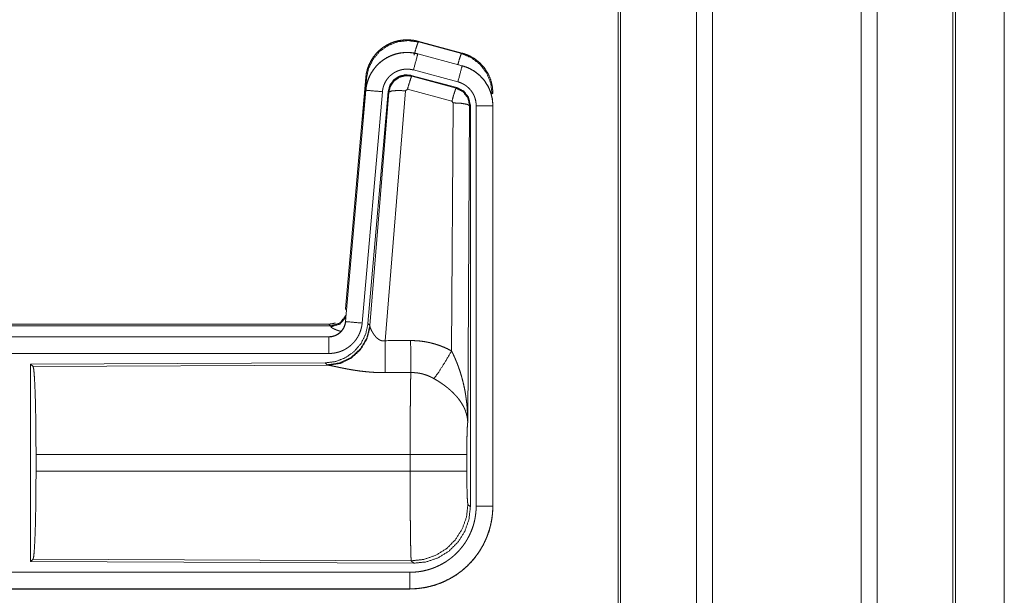
# Model space of a CAD drawing. Units: inches. Extents: x 17 to 147, y 11 to 128.
# Drawn here: x 35 to 37, y 48 to 49 of the extents above; entities that cross this region are included whole.
import ezdxf

# ---------------------------------------------------------------- set-up
doc = ezdxf.new("R2010")
doc.units = ezdxf.units.IN
doc.header["$MEASUREMENT"] = 0
doc.layers.add('Trimetric', color=7, linetype='Continuous', true_color=0xffffff)

msp = doc.modelspace()

# ---------------------------------------------------------------- linework, layer by layer
at = {"layer": 'Trimetric', "color": 18, "linetype": 'Continuous', "lineweight": 18}
for p, q in [((36.5718, 15.1132), (36.5718, 90.8619)), ((36.6196, 90.8656), (36.6196, 15.1095)), ((37.0678, 15.1082), (37.0678, 90.8668)), ((37.1156, 90.8631), (37.1156, 15.112)), ((36.3361, 15.1726), (36.3361, 90.8024)), ((36.3435, 90.8074), (36.3435, 15.1677)), ((37.3441, 15.1788), (37.3441, 90.7962)), ((37.3515, 90.7938), (37.3515, 15.1813)), ((37.4987, 52.1947), (37.4987, 15.7577)), ((37.4987, 15.7577), (37.4987, 52.1947)), ((35.7327, 49.2069), (35.7343, 49.2046)), ((35.7327, 49.2069), (35.8663, 49.1711)), ((35.7343, 49.2046), (35.8643, 49.1695)), ((35.7326, 49.1685), (35.7327, 49.1689)), ((35.7326, 49.1685), (35.8662, 49.1327)), ((35.8663, 49.1331), (35.7327, 49.1689)), ((35.8643, 49.1695), (35.8663, 49.1711)), ((35.8662, 49.1327), (35.8663, 49.1331)), ((35.7128, 49.1039), (35.7144, 49.1016)), ((35.8502, 49.0671), (35.7128, 49.1039)), ((35.7144, 49.1016), (35.8481, 49.0655)), ((35.8533, 49.0845), (35.7197, 49.1203)), ((35.5149, 48.4001), (35.5759, 49.0971)), ((35.5638, 48.921), (35.5779, 49.0943)), ((35.5779, 49.0943), (35.5759, 49.0971)), ((35.5759, 49.0591), (35.5149, 48.3621)), ((35.5153, 48.362), (35.5763, 49.0591)), ((35.6261, 49.0547), (35.5651, 48.3577)), ((35.5763, 49.0591), (35.5759, 49.0591)), ((35.6438, 49.0556), (35.5826, 48.3564)), ((35.5883, 48.3502), (35.6455, 49.0532)), ((35.6953, 49.0575), (35.634, 48.3046)), ((35.6455, 49.0532), (35.6438, 49.0556)), ((35.7015, 49.062), (35.6953, 49.0575)), ((35.8352, 49.0259), (35.7015, 49.062)), ((35.8481, 49.0655), (35.8502, 49.0671)), ((35.9589, 49.0505), (35.9564, 49.0485)), ((35.8343, 48.2737), (35.8389, 49.0211)), ((35.8389, 49.0211), (35.8352, 49.0259)), ((35.8888, 49.0124), (35.883, 48.0593)), ((35.8909, 49.014), (35.8888, 49.0124)), ((35.8909, 47.8039), (35.8909, 49.014)), ((35.9085, 47.8063), (35.9085, 49.0125)), ((35.9585, 49.0125), (35.9585, 47.8063)), ((35.9585, 49.0125), (35.9589, 49.0125)), ((35.9589, 47.8063), (35.9589, 49.0125)), ((35.5149, 48.4001), (35.518, 48.3968)), ((35.5153, 48.362), (35.5149, 48.3621)), ((29.9337, 48.3545), (35.4651, 48.3545)), ((30.4995, 48.3491), (35.47, 48.3491)), ((35.47, 48.3491), (35.4651, 48.3545)), ((35.471, 48.3466), (35.47, 48.3491)), ((35.5826, 48.3564), (35.5883, 48.3502)), ((35.5883, 48.3502), (35.589, 48.3455)), ((35.4651, 48.3164), (29.9337, 48.3164)), ((30.9736, 48.316), (35.4651, 48.316)), ((35.4651, 48.316), (35.4651, 48.3164)), ((35.4651, 48.2661), (30.9736, 48.2661)), ((35.4538, 48.2378), (34.5668, 48.2339)), ((34.5668, 48.2339), (34.5741, 48.2266)), ((34.5668, 48.2339), (34.5668, 47.639)), ((34.5741, 48.2266), (35.4632, 48.2305)), ((35.4595, 48.2316), (35.4538, 48.2378)), ((35.4632, 48.2305), (35.4595, 48.2316)), ((34.583, 47.9116), (34.583, 47.9613)), ((35.7096, 47.9613), (34.583, 47.9613)), ((35.7096, 47.9116), (35.7096, 47.9613)), ((35.8802, 47.9613), (35.8802, 47.9116)), ((34.583, 47.9116), (35.7096, 47.9116)), ((35.8836, 47.8112), (35.8909, 47.8039)), ((35.9585, 47.8063), (35.9589, 47.8063)), ((34.5741, 47.6463), (34.5668, 47.639)), ((35.713, 47.6413), (34.5741, 47.6463)), ((34.5668, 47.639), (35.7203, 47.634)), ((35.7203, 47.634), (35.713, 47.6413)), ((30.9736, 47.6068), (35.709, 47.6068)), ((35.709, 47.5564), (29.9337, 47.5564)), ((35.709, 47.5569), (30.9736, 47.5569)), ((35.709, 47.5569), (35.709, 47.5564))]:
    msp.add_line(p, q, dxfattribs=at)
for points, knots in [([(35.5759, 49.0971), (35.5778, 49.1106), (35.5812, 49.1238), (35.586, 49.1366), (35.5922, 49.1487), (35.5996, 49.1601), (35.6083, 49.1707), (35.618, 49.1802), (35.6287, 49.1886), (35.6403, 49.1958), (35.6525, 49.2017), (35.6654, 49.2062), (35.6787, 49.2093), (35.6922, 49.2109), (35.7058, 49.2111), (35.7194, 49.2097), (35.7327, 49.2069)], [0, 0, 0.062523, 0.125041, 0.18755, 0.250065, 0.312553, 0.375041, 0.437515, 0.500001, 0.562476, 0.624958, 0.687444, 0.74994, 0.812447, 0.874957, 0.937468, 1, 1]), ([(35.5779, 49.0943), (35.5844, 49.1248), (35.5981, 49.1527), (35.6183, 49.1764), (35.6437, 49.1943), (35.6727, 49.2053), (35.7035, 49.2088), (35.7343, 49.2046)], [0, 0, 0.143272, 0.286338, 0.429199, 0.571891, 0.71453, 0.857191, 1, 1]), ([(35.7214, 49.165), (35.7272, 49.185), (35.7318, 49.1992), (35.7343, 49.2046)], [0, 0, 0.499961, 0.857163, 1, 1]), ([(35.7327, 49.1689), (35.7194, 49.1717), (35.7058, 49.1731), (35.6922, 49.1729), (35.6787, 49.1713), (35.6654, 49.1682), (35.6525, 49.1637), (35.6403, 49.1578), (35.6287, 49.1506), (35.618, 49.1422), (35.6083, 49.1327), (35.5996, 49.1221), (35.5922, 49.1107), (35.586, 49.0986), (35.5812, 49.0858), (35.5778, 49.0726), (35.5759, 49.0591)], [0, 0, 0.062532, 0.125042, 0.187552, 0.250058, 0.31255, 0.375041, 0.437523, 0.49999, 0.562476, 0.624959, 0.687447, 0.749935, 0.812436, 0.874945, 0.937463, 1, 1]), ([(35.5763, 49.0591), (35.5767, 49.0625), (35.5771, 49.0659), (35.5776, 49.0693), (35.5783, 49.0726), (35.5798, 49.0793), (35.5816, 49.0858), (35.5838, 49.0921), (35.5864, 49.0984), (35.5878, 49.1015), (35.5893, 49.1046), (35.5901, 49.1061), (35.5909, 49.1076), (35.5917, 49.1091), (35.5926, 49.1106), (35.5961, 49.1164), (35.6, 49.1219), (35.6041, 49.1273), (35.6086, 49.1324), (35.6109, 49.1349), (35.6133, 49.1373), (35.6145, 49.1385), (35.6158, 49.1396), (35.617, 49.1408), (35.6183, 49.1419), (35.6235, 49.1463), (35.629, 49.1503), (35.6346, 49.154), (35.6405, 49.1574), (35.6435, 49.159), (35.6465, 49.1605), (35.648, 49.1613), (35.6496, 49.162), (35.6512, 49.1627), (35.6528, 49.1633), (35.6591, 49.1657), (35.6656, 49.1678), (35.6721, 49.1695), (35.6787, 49.1709), (35.6821, 49.1714), (35.6854, 49.1719), (35.6871, 49.1721), (35.6888, 49.1722), (35.6905, 49.1724), (35.6922, 49.1725), (35.6991, 49.1728), (35.7058, 49.1727), (35.7126, 49.1722), (35.7193, 49.1713), (35.726, 49.1701), (35.7326, 49.1685)], [0, 0, 0.015763, 0.031531, 0.04727, 0.062961, 0.094193, 0.125309, 0.156402, 0.187589, 0.203248, 0.218943, 0.226828, 0.234702, 0.242553, 0.250395, 0.281657, 0.312778, 0.343876, 0.37503, 0.39066, 0.406346, 0.414206, 0.422091, 0.429968, 0.43782, 0.469106, 0.500244, 0.53134, 0.562482, 0.578102, 0.593757, 0.601603, 0.609486, 0.617354, 0.625235, 0.656545, 0.687705, 0.718798, 0.749925, 0.765523, 0.781165, 0.789004, 0.796862, 0.80474, 0.812609, 0.843982, 0.875158, 0.906273, 0.937376, 0.968584, 1, 1]), ([(35.7326, 49.1685), (35.7307, 49.1615), (35.7197, 49.1203)], [0, 0, 0.145343, 1, 1]), ([(35.8532, 49.1366), (35.8582, 49.1535), (35.8621, 49.1651), (35.8642, 49.1695)], [0, 0, 0.507389, 0.859556, 1, 1]), ([(35.8642, 49.1695), (35.8943, 49.157), (35.9201, 49.1371), (35.9399, 49.1112), (35.9522, 49.081), (35.9564, 49.0485)], [0, 0, 0.199752, 0.399533, 0.599449, 0.799606, 1, 1]), ([(35.8663, 49.1711), (35.8855, 49.1642), (35.9034, 49.1543), (35.9194, 49.1416), (35.9331, 49.1265), (35.9441, 49.1093), (35.9523, 49.0906), (35.9572, 49.0708), (35.9589, 49.0505)], [0, 0, 0.125036, 0.250024, 0.375015, 0.500002, 0.624997, 0.749982, 0.874988, 1, 1]), ([(35.8662, 49.1327), (35.8643, 49.1257), (35.8533, 49.0845)], [0, 0, 0.145289, 1, 1]), ([(35.8662, 49.1327), (35.8663, 49.1327), (35.8667, 49.1326), (35.8668, 49.1326), (35.8671, 49.1325), (35.8674, 49.1324), (35.8681, 49.1322), (35.8687, 49.132), (35.8699, 49.1317), (35.8711, 49.1313), (35.8735, 49.1305), (35.876, 49.1297), (35.8807, 49.1279), (35.8854, 49.1259), (35.89, 49.1237), (35.8945, 49.1213), (35.8967, 49.12), (35.8989, 49.1187), (35.9, 49.118), (35.9011, 49.1173), (35.9022, 49.1166), (35.9032, 49.1159), (35.9114, 49.1099), (35.9191, 49.1033), (35.9227, 49.0998), (35.9262, 49.0961), (35.9279, 49.0942), (35.9296, 49.0922), (35.9312, 49.0902), (35.9328, 49.0882), (35.9387, 49.0799), (35.9438, 49.0711), (35.9461, 49.0666), (35.9482, 49.062), (35.9492, 49.0596), (35.9501, 49.0573), (35.9506, 49.0561), (35.951, 49.0549), (35.9515, 49.0537), (35.9519, 49.0524), (35.9548, 49.0427), (35.9568, 49.0327), (35.9581, 49.0227), (35.9585, 49.0125)], [0, 0, 0.000969, 0.002956, 0.00393, 0.005897, 0.00787, 0.01181, 0.015742, 0.023592, 0.031452, 0.047112, 0.06276, 0.094, 0.125186, 0.156403, 0.187687, 0.203378, 0.219109, 0.226992, 0.234867, 0.24274, 0.250579, 0.313051, 0.375253, 0.406386, 0.437585, 0.453235, 0.468934, 0.484679, 0.500415, 0.562955, 0.625155, 0.656262, 0.687465, 0.703095, 0.718767, 0.726606, 0.73448, 0.742353, 0.75023, 0.812838, 0.875072, 0.937305, 1, 1]), ([(35.9589, 49.0125), (35.9572, 49.0328), (35.9523, 49.0526), (35.9441, 49.0713), (35.9331, 49.0885), (35.9194, 49.1036), (35.9034, 49.1163), (35.8855, 49.1262), (35.8663, 49.1331)], [0, 0, 0.125031, 0.250017, 0.375019, 0.499998, 0.624984, 0.749975, 0.874971, 1, 1]), ([(35.7197, 49.1203), (35.7157, 49.1212), (35.7117, 49.1219), (35.7077, 49.1224), (35.7036, 49.1227), (35.6996, 49.1228), (35.6955, 49.1226), (35.6945, 49.1226), (35.6935, 49.1225), (35.6924, 49.1224), (35.6914, 49.1223), (35.6894, 49.122), (35.6874, 49.1217), (35.6834, 49.1209), (35.6795, 49.1198), (35.6757, 49.1186), (35.6719, 49.1171), (35.67, 49.1163), (35.6681, 49.1155), (35.6663, 49.1146), (35.6645, 49.1136), (35.661, 49.1116), (35.6576, 49.1094), (35.6544, 49.1069), (35.6512, 49.1043), (35.6497, 49.103), (35.6482, 49.1016), (35.6468, 49.1001), (35.6454, 49.0986), (35.6427, 49.0956), (35.6403, 49.0924), (35.638, 49.089), (35.6358, 49.0856), (35.6353, 49.0847), (35.6348, 49.0838), (35.6343, 49.0829), (35.6339, 49.082), (35.633, 49.0801), (35.6321, 49.0783), (35.6306, 49.0745), (35.6293, 49.0707), (35.6282, 49.0668), (35.6273, 49.0629), (35.6269, 49.0608), (35.6266, 49.0588), (35.6263, 49.0568), (35.6261, 49.0547)], [0, 0, 0.031408, 0.062633, 0.093726, 0.124828, 0.156029, 0.187374, 0.195275, 0.203133, 0.211002, 0.218834, 0.234484, 0.250068, 0.281195, 0.312306, 0.343455, 0.374766, 0.390524, 0.40624, 0.421904, 0.437516, 0.468663, 0.499742, 0.530895, 0.562184, 0.577914, 0.593646, 0.609338, 0.624965, 0.656126, 0.687222, 0.718347, 0.749593, 0.757447, 0.765308, 0.773187, 0.781064, 0.79675, 0.812414, 0.843596, 0.874698, 0.905812, 0.937043, 0.952715, 0.968469, 0.984232, 1, 1]), ([(35.7128, 49.1039), (35.6938, 49.1056), (35.6753, 49.1006), (35.6597, 49.0897), (35.6488, 49.0741), (35.6438, 49.0556)], [0, 0, 0.200051, 0.400041, 0.59996, 0.799935, 1, 1]), ([(35.6455, 49.0532), (35.6504, 49.0716), (35.6614, 49.0873), (35.677, 49.0982), (35.6954, 49.1032), (35.7144, 49.1016)], [0, 0, 0.200032, 0.40008, 0.60011, 0.800061, 1, 1]), ([(35.7144, 49.1016), (35.712, 49.0961), (35.7073, 49.082), (35.7015, 49.062)], [0, 0, 0.142866, 0.500047, 1, 1]), ([(35.9085, 49.0125), (35.9083, 49.0186), (35.9075, 49.0246), (35.9063, 49.0305), (35.9046, 49.0364), (35.9041, 49.0378), (35.9035, 49.0393), (35.903, 49.0407), (35.9024, 49.0421), (35.9011, 49.0449), (35.8997, 49.0476), (35.8966, 49.0528), (35.8931, 49.0578), (35.8922, 49.059), (35.8912, 49.0602), (35.8902, 49.0614), (35.8892, 49.0625), (35.8871, 49.0647), (35.8849, 49.0668), (35.8804, 49.0708), (35.8754, 49.0744), (35.8741, 49.0752), (35.8728, 49.0761), (35.8715, 49.0768), (35.8702, 49.0776), (35.8675, 49.079), (35.8648, 49.0803), (35.8591, 49.0826), (35.8533, 49.0845)], [0, 0, 0.062682, 0.124947, 0.187159, 0.249758, 0.265523, 0.281234, 0.296928, 0.312538, 0.343728, 0.374841, 0.437056, 0.499587, 0.51532, 0.531067, 0.54676, 0.562404, 0.593631, 0.624752, 0.686968, 0.749435, 0.765149, 0.780916, 0.796641, 0.812318, 0.843601, 0.874822, 0.937241, 1, 1]), ([(35.5763, 49.0591), (35.5836, 49.0585), (35.6261, 49.0547)], [0, 0, 0.145302, 1, 1]), ([(35.6455, 49.0532), (35.653, 49.0568), (35.6711, 49.0584), (35.6953, 49.0575)], [0, 0, 0.163239, 0.522026, 1, 1]), ([(35.8481, 49.0655), (35.8456, 49.0601), (35.841, 49.0459), (35.8352, 49.0259)], [0, 0, 0.142806, 0.500086, 1, 1]), ([(35.8481, 49.0655), (35.8692, 49.0545), (35.8837, 49.0356), (35.8888, 49.0124)], [0, 0, 0.333265, 0.666622, 1, 1]), ([(35.8909, 49.014), (35.8858, 49.0372), (35.8713, 49.0561), (35.8502, 49.0671)], [0, 0, 0.33337, 0.66665, 1, 1]), ([(35.8888, 49.0124), (35.8816, 49.0166), (35.8634, 49.0198), (35.8389, 49.0211)], [0, 0, 0.163496, 0.522948, 1, 1]), ([(35.9585, 49.0125), (35.9512, 49.0125), (35.9085, 49.0125)], [0, 0, 0.145277, 1, 1]), ([(35.5149, 48.3621), (35.5133, 48.353), (35.51, 48.3443), (35.5051, 48.3364), (35.4989, 48.3296), (35.4915, 48.324), (35.4833, 48.3198), (35.4744, 48.3173), (35.4652, 48.3164)], [0, 0, 0.125014, 0.250004, 0.375003, 0.499966, 0.624975, 0.74995, 0.874971, 1, 1]), ([(35.4652, 48.316), (35.4663, 48.3161), (35.4675, 48.3161), (35.4687, 48.3162), (35.4698, 48.3163), (35.4722, 48.3165), (35.4745, 48.3169), (35.479, 48.318), (35.4834, 48.3195), (35.4856, 48.3204), (35.4877, 48.3214), (35.4888, 48.3219), (35.4898, 48.3225), (35.4908, 48.3231), (35.4918, 48.3237), (35.4956, 48.3263), (35.4992, 48.3293), (35.5, 48.3301), (35.5009, 48.3309), (35.5017, 48.3317), (35.5025, 48.3326), (35.504, 48.3344), (35.5055, 48.3362), (35.5081, 48.3401), (35.5103, 48.3441), (35.5108, 48.3452), (35.5113, 48.3463), (35.5118, 48.3474), (35.5122, 48.3484), (35.513, 48.3506), (35.5137, 48.3529), (35.5147, 48.3574), (35.5153, 48.362)], [0, 0, 0.015727, 0.031506, 0.047217, 0.062951, 0.094447, 0.125836, 0.188145, 0.250301, 0.281529, 0.312902, 0.328624, 0.344356, 0.359988, 0.375624, 0.43783, 0.500087, 0.515742, 0.531422, 0.547195, 0.562917, 0.594234, 0.625381, 0.687569, 0.749983, 0.765726, 0.781442, 0.797178, 0.812823, 0.844031, 0.875133, 0.937363, 1, 1]), ([(35.4652, 48.3545), (35.4744, 48.3553), (35.4833, 48.3578), (35.4837, 48.358)], [0, 0, 0.488219, 0.976404, 1, 1]), ([(35.5651, 48.3577), (35.5646, 48.353), (35.5639, 48.3484), (35.5629, 48.3439), (35.5618, 48.3394), (35.5604, 48.335), (35.5589, 48.3306), (35.558, 48.3284), (35.5571, 48.3263), (35.5567, 48.3252), (35.5562, 48.3241), (35.5557, 48.3231), (35.5552, 48.322), (35.553, 48.3179), (35.5507, 48.3139), (35.5481, 48.31), (35.5455, 48.3062), (35.5426, 48.3026), (35.5395, 48.2991), (35.538, 48.2974), (35.5363, 48.2957), (35.5347, 48.294), (35.533, 48.2924), (35.5295, 48.2894), (35.5258, 48.2865), (35.5221, 48.2838), (35.5182, 48.2813), (35.5162, 48.28), (35.5142, 48.2789), (35.5132, 48.2783), (35.5122, 48.2778), (35.5111, 48.2772), (35.5101, 48.2767), (35.5059, 48.2747), (35.5016, 48.2729), (35.4972, 48.2713), (35.4928, 48.27), (35.4883, 48.2688), (35.4838, 48.2678), (35.4815, 48.2674), (35.4792, 48.2671), (35.4768, 48.2668), (35.4745, 48.2665), (35.4698, 48.2662), (35.4652, 48.2661)], [0, 0, 0.03142, 0.062636, 0.093785, 0.124859, 0.155967, 0.18716, 0.202819, 0.218528, 0.226399, 0.234286, 0.242141, 0.249994, 0.281274, 0.312418, 0.34351, 0.374615, 0.405775, 0.437079, 0.4528, 0.468543, 0.484238, 0.499863, 0.531043, 0.562152, 0.593239, 0.624383, 0.639984, 0.655629, 0.663479, 0.671326, 0.6792, 0.687072, 0.718463, 0.749656, 0.780777, 0.81186, 0.842962, 0.874172, 0.889851, 0.905559, 0.921323, 0.937068, 0.968502, 1, 1]), ([(35.47, 48.3491), (35.4982, 48.3579), (35.5166, 48.381)], [0, 0, 0.499944, 1, 1]), ([(35.471, 48.3466), (35.4976, 48.3543), (35.516, 48.3748)], [0, 0, 0.50073, 1, 1]), ([(35.5153, 48.362), (35.5226, 48.3614), (35.5651, 48.3577)], [0, 0, 0.145302, 1, 1]), ([(35.5826, 48.3564), (35.576, 48.3251), (35.5619, 48.2965), (35.5412, 48.2721), (35.5152, 48.2535), (35.4855, 48.2418), (35.4538, 48.2378)], [0, 0, 0.166697, 0.333369, 0.500002, 0.666639, 0.833301, 1, 1]), ([(35.5883, 48.3502), (35.5794, 48.313), (35.56, 48.28), (35.5318, 48.2541), (35.4973, 48.2374), (35.4595, 48.2316)], [0, 0, 0.199965, 0.399983, 0.600014, 0.800044, 1, 1]), ([(35.589, 48.3455), (35.5793, 48.3093), (35.56, 48.2774), (35.5326, 48.2524), (35.4995, 48.2363), (35.4632, 48.2305)], [0, 0, 0.201792, 0.402987, 0.603137, 0.802054, 1, 1]), ([(35.5007, 48.3327), (35.4978, 48.3335), (35.4962, 48.334), (35.4946, 48.3345), (35.4917, 48.3355), (35.4889, 48.3365), (35.4863, 48.3375), (35.4839, 48.3385), (35.4816, 48.3395), (35.4796, 48.3404), (35.4791, 48.3406), (35.4786, 48.3409), (35.4782, 48.3411), (35.4777, 48.3413), (35.4769, 48.3418), (35.4761, 48.3422), (35.4746, 48.3431), (35.4735, 48.3439), (35.4725, 48.3446), (35.4718, 48.3453), (35.4713, 48.346), (35.471, 48.3466)], [0, 0, 0.091999, 0.142036, 0.190985, 0.28495, 0.373707, 0.457348, 0.535782, 0.609011, 0.676908, 0.693011, 0.70885, 0.724296, 0.739348, 0.76828, 0.795526, 0.845159, 0.888198, 0.924978, 0.955492, 0.980304, 1, 1]), ([(35.589, 48.3455), (35.5894, 48.3443), (35.5899, 48.343), (35.5901, 48.3424), (35.5904, 48.3417), (35.5907, 48.341), (35.591, 48.3403), (35.5923, 48.3374), (35.5939, 48.3343), (35.5947, 48.3327), (35.5957, 48.3311), (35.5961, 48.3303), (35.5966, 48.3295), (35.5971, 48.3286), (35.5976, 48.3278), (35.5998, 48.3244), (35.6022, 48.3211), (35.6035, 48.3194), (35.6048, 48.3178), (35.6055, 48.3169), (35.6063, 48.3161), (35.607, 48.3153), (35.6078, 48.3145), (35.6094, 48.3129), (35.6111, 48.3114), (35.6129, 48.31), (35.6148, 48.3086), (35.6168, 48.3073), (35.619, 48.3062), (35.6196, 48.306), (35.6202, 48.3057), (35.6207, 48.3055), (35.6213, 48.3053), (35.6225, 48.3049), (35.6237, 48.3046), (35.625, 48.3044), (35.6262, 48.3042), (35.6275, 48.304), (35.6288, 48.304), (35.6314, 48.3041), (35.634, 48.3046)], [0, 0, 0.018796, 0.039152, 0.049841, 0.060878, 0.072193, 0.083767, 0.132558, 0.184926, 0.212312, 0.240492, 0.254832, 0.269339, 0.284074, 0.298912, 0.359556, 0.422115, 0.454134, 0.486645, 0.503114, 0.519703, 0.536451, 0.553329, 0.58743, 0.621929, 0.657, 0.692753, 0.729149, 0.766249, 0.77565, 0.785064, 0.794496, 0.803952, 0.82289, 0.841992, 0.861217, 0.880698, 0.900492, 0.920365, 0.960045, 1, 1]), ([(35.4652, 48.316), (35.4652, 48.3088), (35.4652, 48.2661)], [0, 0, 0.145277, 1, 1]), ([(35.634, 48.3046), (35.6345, 48.2314), (35.6346, 48.2083)], [0, 0, 0.759457, 1, 1]), ([(35.7111, 48.305), (35.7273, 48.3045), (35.7433, 48.3031), (35.7473, 48.3025), (35.7513, 48.302), (35.7553, 48.3013), (35.7593, 48.3006), (35.7672, 48.299), (35.775, 48.2971), (35.7903, 48.2927), (35.8053, 48.2873), (35.82, 48.281), (35.8343, 48.2737)], [0, 0, 0.125778, 0.251342, 0.282769, 0.31424, 0.345715, 0.377172, 0.439835, 0.502255, 0.626586, 0.750636, 0.874953, 1, 1]), ([(35.7111, 48.305), (35.7115, 48.2318), (35.7117, 48.2087)], [0, 0, 0.759589, 1, 1]), ([(35.7814, 48.1903), (35.7955, 48.2098), (35.8138, 48.2386), (35.8343, 48.2737)], [0, 0, 0.243161, 0.588717, 1, 1]), ([(35.8343, 48.2737), (35.8373, 48.2676), (35.8403, 48.2613), (35.8432, 48.255), (35.846, 48.2487), (35.8487, 48.2423), (35.8512, 48.2358), (35.8525, 48.2326), (35.8537, 48.2293), (35.8549, 48.226), (35.8561, 48.2227), (35.8606, 48.2095), (35.8646, 48.1962), (35.8664, 48.1895), (35.8682, 48.1828), (35.8698, 48.176), (35.8714, 48.1693), (35.8742, 48.1557), (35.8766, 48.142), (35.8776, 48.1352), (35.8785, 48.1283), (35.8794, 48.1215), (35.8801, 48.1146), (35.8814, 48.1008), (35.8822, 48.087), (35.8826, 48.08), (35.8828, 48.0731), (35.8829, 48.0697), (35.8829, 48.0662), (35.8829, 48.0645), (35.883, 48.0627), (35.883, 48.061), (35.883, 48.0593)], [0, 0, 0.031116, 0.062257, 0.093444, 0.124659, 0.155925, 0.187241, 0.202931, 0.218616, 0.234333, 0.250052, 0.312809, 0.375474, 0.406787, 0.438106, 0.469428, 0.50073, 0.56322, 0.625589, 0.656767, 0.687956, 0.719146, 0.750344, 0.81272, 0.875117, 0.906322, 0.937541, 0.953162, 0.968766, 0.976582, 0.984398, 0.992199, 1, 1]), ([(34.5741, 48.2266), (34.5757, 48.2212), (34.5772, 48.2082), (34.5786, 48.1881), (34.5799, 48.1614), (34.581, 48.1288), (34.5819, 48.0914), (34.5825, 48.0502), (34.5829, 48.0064), (34.5831, 47.9613)], [0, 0, 0.021235, 0.070387, 0.146394, 0.247126, 0.369681, 0.510521, 0.665577, 0.830323, 1, 1]), ([(35.6346, 48.2083), (35.6213, 48.2084), (35.6081, 48.2088), (35.6015, 48.2091), (35.5949, 48.2095), (35.5884, 48.21), (35.5819, 48.2106), (35.5691, 48.2119), (35.5566, 48.2134), (35.5504, 48.2143), (35.5443, 48.2152), (35.5413, 48.2156), (35.5383, 48.2161), (35.5354, 48.2166), (35.5324, 48.2171), (35.5267, 48.2181), (35.521, 48.2191), (35.5155, 48.2202), (35.5102, 48.2212), (35.505, 48.2223), (35.4987, 48.2235), (35.4975, 48.2238), (35.495, 48.2243), (35.4927, 48.2248), (35.4904, 48.2253), (35.4818, 48.2271), (35.4779, 48.2279), (35.4743, 48.2286), (35.4726, 48.229), (35.471, 48.2293), (35.4695, 48.2295), (35.468, 48.2298), (35.4654, 48.2302), (35.4632, 48.2305)], [0, 0, 0.076908, 0.153289, 0.1913, 0.229205, 0.26699, 0.304677, 0.379111, 0.451982, 0.487825, 0.523279, 0.540855, 0.558309, 0.575658, 0.592868, 0.626696, 0.659763, 0.692064, 0.723546, 0.754194, 0.791255, 0.798491, 0.812756, 0.826678, 0.840239, 0.890786, 0.913705, 0.934969, 0.944932, 0.954441, 0.963462, 0.971975, 0.987241, 1, 1]), ([(35.7096, 47.9613), (35.7096, 47.9712), (35.7096, 47.9736), (35.7096, 47.9761), (35.7096, 47.9786), (35.7096, 47.981), (35.7096, 48.0004), (35.7098, 48.0383), (35.7098, 48.0568), (35.7099, 48.0659), (35.7099, 48.0749), (35.71, 48.0923), (35.7102, 48.1089), (35.7103, 48.1248), (35.7105, 48.1399), (35.7106, 48.1472), (35.7107, 48.1542), (35.7108, 48.1673), (35.711, 48.1793), (35.7112, 48.1903), (35.7113, 48.1928), (35.7114, 48.1965), (35.7114, 48.1977), (35.7114, 48.1989), (35.7116, 48.2045), (35.7117, 48.2087)], [0, 0, 0.039763, 0.0497, 0.059638, 0.069562, 0.079473, 0.158051, 0.311285, 0.385968, 0.422809, 0.459124, 0.529438, 0.596686, 0.66092, 0.722087, 0.751428, 0.779676, 0.832778, 0.881444, 0.925677, 0.936025, 0.951034, 0.955892, 0.960684, 0.98337, 1, 1]), ([(35.7814, 48.1903), (35.7734, 48.1946), (35.7651, 48.1983), (35.7567, 48.2014), (35.748, 48.2041), (35.7436, 48.2052), (35.7391, 48.2061), (35.7368, 48.2065), (35.7346, 48.2069), (35.7323, 48.2073), (35.73, 48.2076), (35.7209, 48.2084), (35.7117, 48.2087)], [0, 0, 0.124744, 0.248749, 0.372626, 0.49687, 0.559295, 0.622029, 0.653536, 0.68508, 0.716628, 0.748106, 0.873943, 1, 1]), ([(35.883, 48.0593), (35.8829, 48.0603), (35.8829, 48.0613), (35.8828, 48.0624), (35.8827, 48.0634), (35.8825, 48.0655), (35.8823, 48.0676), (35.8817, 48.0719), (35.881, 48.0762), (35.8788, 48.0849), (35.8759, 48.0938), (35.875, 48.096), (35.8741, 48.0982), (35.8731, 48.1005), (35.8721, 48.1027), (35.8698, 48.1071), (35.8674, 48.1115), (35.8619, 48.1203), (35.8556, 48.129), (35.8548, 48.1301), (35.8539, 48.1312), (35.853, 48.1323), (35.8521, 48.1334), (35.8503, 48.1355), (35.8484, 48.1376), (35.8446, 48.1418), (35.8406, 48.146), (35.8364, 48.1501), (35.832, 48.1541), (35.8298, 48.1561), (35.8275, 48.1581), (35.8252, 48.1601), (35.8228, 48.1621), (35.818, 48.1659), (35.813, 48.1697), (35.8105, 48.1716), (35.8079, 48.1734), (35.8053, 48.1752), (35.8027, 48.177), (35.7975, 48.1804), (35.7922, 48.1838), (35.7868, 48.1871), (35.7814, 48.1903)], [0, 0, 0.005952, 0.011945, 0.017959, 0.023998, 0.036162, 0.048424, 0.073267, 0.098518, 0.150447, 0.204514, 0.21838, 0.232365, 0.246427, 0.260597, 0.289234, 0.318348, 0.378169, 0.440507, 0.448495, 0.456515, 0.464582, 0.472668, 0.488893, 0.505217, 0.538171, 0.571547, 0.605386, 0.63974, 0.657119, 0.674646, 0.692323, 0.710114, 0.74592, 0.78199, 0.800135, 0.818328, 0.836511, 0.854685, 0.891009, 0.927331, 0.963657, 1, 1]), ([(35.883, 48.0593), (35.8821, 48.0498), (35.8813, 48.0339), (35.8807, 48.0129), (35.8804, 47.9881), (35.8802, 47.9613)], [0, 0, 0.097064, 0.258986, 0.474197, 0.727293, 1, 1]), ([(35.8802, 47.9613), (35.8749, 47.9613), (35.8409, 47.9613), (35.7821, 47.9613), (35.7096, 47.9613)], [0, 0, 0.03161, 0.230485, 0.575181, 1, 1]), ([(34.5831, 47.9116), (34.5829, 47.8665), (34.5825, 47.8227), (34.5819, 47.7815), (34.581, 47.7441), (34.5799, 47.7115), (34.5786, 47.6848), (34.5772, 47.6647), (34.5757, 47.6517), (34.5741, 47.6463)], [0, 0, 0.169675, 0.334419, 0.489473, 0.630311, 0.752865, 0.853596, 0.929602, 0.978753, 1, 1]), ([(35.713, 47.6413), (35.7128, 47.6421), (35.7127, 47.6435), (35.7125, 47.6455), (35.7123, 47.6481), (35.7123, 47.6489), (35.7122, 47.6497), (35.7122, 47.6505), (35.7121, 47.6532), (35.712, 47.6552), (35.7118, 47.6596), (35.7117, 47.6646), (35.7115, 47.6701), (35.7114, 47.6763), (35.7113, 47.6795), (35.7112, 47.6847), (35.7112, 47.6865), (35.7111, 47.6902), (35.711, 47.6979), (35.7107, 47.7147), (35.7105, 47.7333), (35.7103, 47.7458), (35.7103, 47.751), (35.7102, 47.759), (35.7101, 47.7754), (35.71, 47.7867), (35.7099, 47.8102), (35.7098, 47.8224), (35.7098, 47.8286), (35.7098, 47.8348), (35.7097, 47.8473), (35.7096, 47.8727), (35.7096, 47.8985), (35.7096, 47.9116)], [0, 0, 0.002922, 0.008124, 0.015605, 0.025402, 0.0282, 0.031154, 0.034241, 0.044294, 0.051669, 0.067985, 0.086406, 0.10691, 0.129519, 0.141625, 0.160776, 0.167424, 0.181047, 0.209567, 0.271675, 0.340489, 0.38695, 0.406231, 0.435675, 0.496382, 0.538193, 0.625042, 0.670081, 0.693009, 0.716082, 0.762481, 0.856397, 0.951759, 1, 1]), ([(35.8802, 47.9116), (35.8749, 47.9116), (35.8409, 47.9116), (35.7821, 47.9116), (35.7096, 47.9116)], [0, 0, 0.03161, 0.230485, 0.575181, 1, 1]), ([(35.8802, 47.9116), (35.8804, 47.8812), (35.8809, 47.8537), (35.8816, 47.8316), (35.8826, 47.817), (35.8836, 47.8112)], [0, 0, 0.302113, 0.575985, 0.79601, 0.941748, 1, 1]), ([(35.709, 47.6068), (35.7189, 47.6071), (35.7286, 47.6078), (35.7383, 47.609), (35.7479, 47.6106), (35.7574, 47.6128), (35.7669, 47.6154), (35.7692, 47.6161), (35.7715, 47.6169), (35.7739, 47.6177), (35.7762, 47.6185), (35.7808, 47.6202), (35.7854, 47.622), (35.7943, 47.626), (35.803, 47.6303), (35.8115, 47.6351), (35.8198, 47.6403), (35.8238, 47.6431), (35.8278, 47.646), (35.8297, 47.6475), (35.8317, 47.649), (35.8336, 47.6505), (35.8355, 47.652), (35.843, 47.6584), (35.8501, 47.6652), (35.8568, 47.6722), (35.8631, 47.6796), (35.8692, 47.6873), (35.8748, 47.6953), (35.8762, 47.6974), (35.8775, 47.6994), (35.8788, 47.7015), (35.8801, 47.7036), (35.8826, 47.7079), (35.8849, 47.7122), (35.8893, 47.7209), (35.8933, 47.7298), (35.8968, 47.7389), (35.8999, 47.7481), (35.9012, 47.7528), (35.9025, 47.7576), (35.9036, 47.7624), (35.9046, 47.7672), (35.9063, 47.7769), (35.9075, 47.7867), (35.9083, 47.7964), (35.9085, 47.8063)], [0, 0, 0.031406, 0.062628, 0.09374, 0.124822, 0.155944, 0.187188, 0.195019, 0.202868, 0.210737, 0.21862, 0.234333, 0.249998, 0.2812, 0.312307, 0.34338, 0.374512, 0.390125, 0.405768, 0.413612, 0.421473, 0.429351, 0.437225, 0.468578, 0.499765, 0.530864, 0.561942, 0.593093, 0.624374, 0.632218, 0.640083, 0.647961, 0.655831, 0.671518, 0.68716, 0.718341, 0.74943, 0.780518, 0.811677, 0.827304, 0.842983, 0.858715, 0.874456, 0.905852, 0.937194, 0.968542, 1, 1]), ([(35.9585, 47.8063), (35.9585, 47.8059), (35.9585, 47.8051), (35.9585, 47.804), (35.9585, 47.8032), (35.9584, 47.8017), (35.9584, 47.8001), (35.9583, 47.7971), (35.9582, 47.794), (35.9578, 47.7878), (35.9573, 47.7817), (35.9558, 47.7695), (35.9536, 47.7574), (35.9524, 47.7514), (35.9509, 47.7454), (35.9494, 47.7395), (35.9477, 47.7336), (35.9438, 47.722), (35.9394, 47.7106), (35.9345, 47.6995), (35.929, 47.6886), (35.926, 47.6832), (35.9229, 47.6779), (35.9213, 47.6753), (35.9197, 47.6727), (35.918, 47.6701), (35.9163, 47.6675), (35.9093, 47.6575), (35.9017, 47.6479), (35.8938, 47.6387), (35.8854, 47.6298), (35.8765, 47.6214), (35.8672, 47.6134), (35.8648, 47.6115), (35.8624, 47.6095), (35.86, 47.6077), (35.8575, 47.6058), (35.8525, 47.6022), (35.8475, 47.5988), (35.8372, 47.5923), (35.8266, 47.5863), (35.8157, 47.5808), (35.8045, 47.5758), (35.7988, 47.5736), (35.793, 47.5714), (35.7901, 47.5704), (35.7872, 47.5694), (35.7843, 47.5685), (35.7813, 47.5676), (35.7695, 47.5643), (35.7576, 47.5616), (35.7456, 47.5596), (35.7335, 47.5581), (35.7213, 47.5572), (35.709, 47.5569)], [0, 0, 0.000989, 0.002958, 0.005907, 0.007876, 0.011815, 0.015746, 0.023609, 0.031459, 0.047142, 0.062819, 0.094153, 0.125551, 0.14129, 0.157023, 0.172699, 0.188327, 0.219486, 0.250573, 0.281671, 0.312836, 0.32848, 0.344173, 0.352044, 0.359924, 0.367782, 0.375631, 0.406911, 0.438054, 0.469139, 0.500231, 0.531424, 0.562781, 0.570656, 0.578529, 0.586384, 0.594229, 0.609881, 0.625487, 0.656615, 0.687695, 0.718802, 0.750005, 0.765664, 0.781387, 0.789264, 0.797128, 0.804976, 0.81282, 0.844056, 0.875176, 0.906263, 0.93737, 0.968594, 1, 1]), ([(35.709, 47.5564), (35.7335, 47.5577), (35.7578, 47.5613), (35.7816, 47.5672), (35.8047, 47.5755), (35.8268, 47.5859), (35.8479, 47.5985), (35.8676, 47.6131), (35.8857, 47.6296), (35.9022, 47.6478), (35.9168, 47.6675), (35.9294, 47.6885), (35.9399, 47.7107), (35.9481, 47.7338), (35.9541, 47.7575), (35.9577, 47.7818), (35.9589, 47.8063)], [0, 0, 0.06252, 0.125036, 0.187544, 0.250037, 0.312531, 0.375025, 0.437511, 0.5, 0.562489, 0.624975, 0.687461, 0.749956, 0.812457, 0.874965, 0.93748, 1, 1]), ([(35.8836, 47.8112), (35.8793, 47.7733), (35.8666, 47.7373), (35.8463, 47.7051), (35.8193, 47.6782), (35.7869, 47.658), (35.7509, 47.6455), (35.713, 47.6413)], [0, 0, 0.142824, 0.285681, 0.42856, 0.571444, 0.714329, 0.857185, 1, 1]), ([(35.7203, 47.634), (35.7582, 47.6381), (35.7943, 47.6505), (35.8267, 47.6707), (35.8537, 47.6977), (35.874, 47.7299), (35.8867, 47.7659), (35.8909, 47.8039)], [0, 0, 0.142895, 0.285745, 0.428588, 0.57141, 0.714248, 0.857111, 1, 1]), ([(35.9585, 47.8063), (35.9512, 47.8063), (35.9085, 47.8063)], [0, 0, 0.145277, 1, 1]), ([(35.709, 47.5569), (35.709, 47.5823), (35.709, 47.6068)], [0, 0, 0.509804, 1, 1])]:
    msp.add_open_spline(points, degree=1, knots=knots, dxfattribs=at)
for points in [[(35.634, 48.3046), (35.7111, 48.305)], [(35.7117, 48.2087), (35.6346, 48.2083)]]:
    msp.add_open_spline(points, degree=1, dxfattribs=at)

doc.saveas('drawing.dxf')
